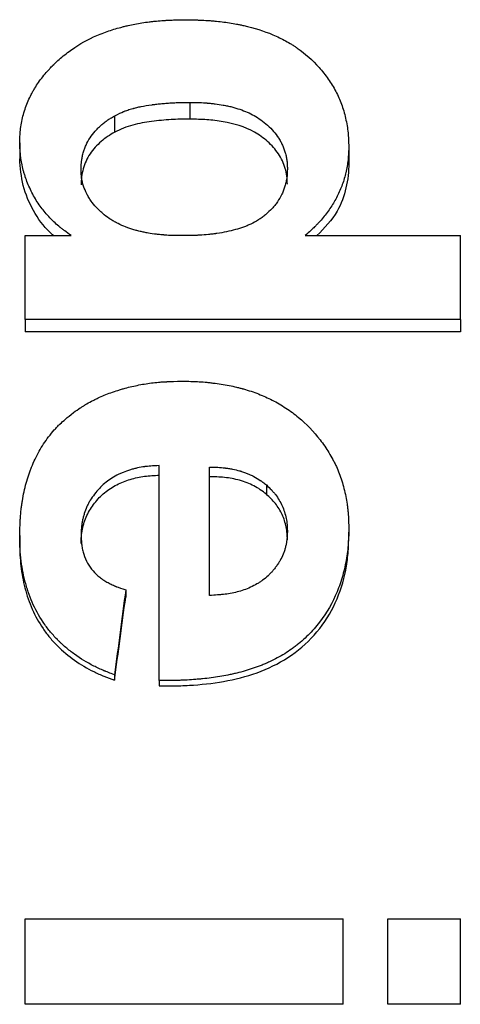
# Model space of a CAD drawing. Units: inches. Extents: x 0 to 16.9, y 0 to 10.9.
# Drawn here: x 6.5 to 6.5, y 4.4 to 4.5 of the extents above; entities that cross this region are included whole.
import ezdxf

# ---------------------------------------------------------------- set-up
doc = ezdxf.new("R2010")
doc.units = ezdxf.units.IN
doc.header["$MEASUREMENT"] = 0

msp = doc.modelspace()

# ---------------------------------------------------------------- linework, layer by layer
at = {"color": 7, "linetype": 'Continuous', "lineweight": 25}
for p, q in [((6.4754, 4.52349), (6.4754, 4.52524)), ((6.46751, 4.52213), (6.46751, 4.52385)), ((6.45756, 4.52101), (6.45756, 4.51934)), ((6.49198, 4.52054), (6.49198, 4.51889)), ((6.45814, 4.5113), (6.46295, 4.5113)), ((6.45814, 4.50253), (6.45814, 4.5113)), ((6.48743, 4.5113), (6.50365, 4.5113)), ((6.50365, 4.50253), (6.50365, 4.5113)), ((6.50365, 4.50253), (6.45814, 4.50253)), ((6.45814, 4.50253), (6.45814, 4.50122)), ((6.50365, 4.50253), (6.50365, 4.50122)), ((6.50365, 4.50122), (6.45814, 4.50122)), ((6.47215, 4.46476), (6.47215, 4.48724)), ((6.4774, 4.47365), (6.4774, 4.48709)), ((6.48337, 4.48521), (6.48337, 4.48424)), ((6.49198, 4.48074), (6.49198, 4.47986)), ((6.45756, 4.47992), (6.45756, 4.47906)), ((6.46865, 4.47424), (6.46865, 4.47349)), ((6.46748, 4.46535), (6.46748, 4.46478)), ((6.47215, 4.46476), (6.47215, 4.4642)), ((6.45814, 4.4398), (6.4914, 4.4398)), ((6.45814, 4.43087), (6.45814, 4.4398)), ((6.4914, 4.43087), (6.4914, 4.4398)), ((6.49606, 4.4398), (6.50365, 4.4398)), ((6.49606, 4.43087), (6.49606, 4.4398)), ((6.50365, 4.43087), (6.50365, 4.4398)), ((6.4914, 4.43087), (6.45814, 4.43087)), ((6.50365, 4.43087), (6.49606, 4.43087))]:
    msp.add_line(p, q, dxfattribs=at)
for points, knots in [([(6.45756, 4.52101), (6.45757, 4.52134), (6.45759, 4.52163), (6.45761, 4.52201), (6.45762, 4.52212), (6.45763, 4.52228), (6.45764, 4.52233), (6.45764, 4.5224), (6.45765, 4.52242), (6.45765, 4.52247), (6.45765, 4.52248), (6.45772, 4.52301), (6.45781, 4.5235), (6.45809, 4.52447), (6.45825, 4.52494), (6.45855, 4.52563), (6.45866, 4.52585), (6.45883, 4.52619), (6.45889, 4.5263), (6.45901, 4.52652), (6.45908, 4.52663), (6.45939, 4.52714), (6.45967, 4.52754), (6.46013, 4.52813), (6.4603, 4.52832), (6.46055, 4.52861), (6.46064, 4.52871), (6.46082, 4.5289), (6.46092, 4.529), (6.46136, 4.52945), (6.46173, 4.52978), (6.46251, 4.53042), (6.46292, 4.53072), (6.46416, 4.53154), (6.46504, 4.53201), (6.46623, 4.53249), (6.46647, 4.53257), (6.46693, 4.53274), (6.46716, 4.53282), (6.46764, 4.53296), (6.46789, 4.53303), (6.46826, 4.53313), (6.46838, 4.53316), (6.46863, 4.53323), (6.46877, 4.53326), (6.46937, 4.53339), (6.46985, 4.53349), (6.4706, 4.53361), (6.47085, 4.53364), (6.47123, 4.53369), (6.47136, 4.5337), (6.47162, 4.53373), (6.47175, 4.53375), (6.47211, 4.53378), (6.47236, 4.5338), (6.47274, 4.53382), (6.47286, 4.53383), (6.47306, 4.53384), (6.47312, 4.53385), (6.47322, 4.53385), (6.47325, 4.53385), (6.4733, 4.53385), (6.47332, 4.53385), (6.47335, 4.53386), (6.47337, 4.53386), (6.47372, 4.53387), (6.47422, 4.53388), (6.4749, 4.5339)], [0, 0, 0, 0, 0.03125, 0.03125, 0.046875, 0.046875, 0.054688, 0.054688, 0.058594, 0.058594, 0.0625, 0.0625, 0.125, 0.125, 0.1875, 0.1875, 0.21875, 0.21875, 0.234375, 0.234375, 0.25, 0.25, 0.3125, 0.3125, 0.34375, 0.34375, 0.359375, 0.359375, 0.375, 0.375, 0.4375, 0.4375, 0.5, 0.5, 0.625, 0.625, 0.65625, 0.65625, 0.6875, 0.6875, 0.71875, 0.71875, 0.734375, 0.734375, 0.75, 0.75, 0.8125, 0.8125, 0.84375, 0.84375, 0.859375, 0.859375, 0.875, 0.875, 0.90625, 0.90625, 0.921875, 0.921875, 0.929688, 0.929688, 0.933594, 0.933594, 0.935547, 0.935547, 0.9375, 0.9375, 1, 1, 1, 1]), ([(6.4749, 4.5339), (6.47524, 4.53389), (6.47554, 4.53388), (6.47592, 4.53387), (6.47604, 4.53387), (6.4762, 4.53387), (6.47625, 4.53386), (6.47632, 4.53386), (6.47634, 4.53386), (6.47638, 4.53386), (6.47639, 4.53386), (6.47641, 4.53386), (6.47641, 4.53386), (6.4767, 4.53385), (6.47696, 4.53383), (6.47734, 4.53381), (6.47747, 4.5338), (6.47772, 4.53378), (6.47783, 4.53377), (6.47848, 4.53371), (6.479, 4.53365), (6.47975, 4.53353), (6.48, 4.53349), (6.48038, 4.53342), (6.4805, 4.53339), (6.48068, 4.53335), (6.48074, 4.53334), (6.48086, 4.53331), (6.48092, 4.5333), (6.48209, 4.53304), (6.4831, 4.53272), (6.4845, 4.53213), (6.48495, 4.53191), (6.48559, 4.53156), (6.4858, 4.53144), (6.4861, 4.53126), (6.4862, 4.53119), (6.4864, 4.53106), (6.48649, 4.531), (6.48743, 4.53034), (6.48819, 4.52967), (6.48921, 4.52853), (6.48954, 4.52811), (6.49013, 4.52727), (6.49039, 4.52684), (6.49074, 4.52618), (6.49084, 4.52596), (6.49104, 4.52551), (6.49113, 4.52529), (6.49138, 4.5246), (6.49153, 4.52411), (6.4917, 4.52333), (6.49176, 4.52306), (6.49185, 4.52255), (6.49188, 4.5223), (6.49191, 4.52199), (6.49192, 4.52193), (6.49193, 4.52182), (6.49193, 4.52178), (6.49194, 4.52164), (6.49195, 4.52153), (6.49196, 4.52117), (6.49197, 4.52088), (6.49198, 4.52054)], [0, 0, 0, 0, 0.03125, 0.03125, 0.046875, 0.046875, 0.054688, 0.054688, 0.058594, 0.058594, 0.060547, 0.060547, 0.0625, 0.0625, 0.09375, 0.09375, 0.109375, 0.109375, 0.125, 0.125, 0.1875, 0.1875, 0.21875, 0.21875, 0.234375, 0.234375, 0.242188, 0.242188, 0.25, 0.25, 0.375, 0.375, 0.4375, 0.4375, 0.46875, 0.46875, 0.484375, 0.484375, 0.5, 0.5, 0.625, 0.625, 0.6875, 0.6875, 0.75, 0.75, 0.78125, 0.78125, 0.8125, 0.8125, 0.875, 0.875, 0.90625, 0.90625, 0.9375, 0.9375, 0.945312, 0.945312, 0.953125, 0.953125, 0.96875, 0.96875, 1, 1, 1, 1]), ([(6.46751, 4.52385), (6.46788, 4.52405), (6.46819, 4.52419), (6.46845, 4.52429), (6.46849, 4.52431), (6.46856, 4.52434), (6.4686, 4.52435), (6.46871, 4.52439), (6.46879, 4.52442), (6.46903, 4.5245), (6.4692, 4.52455), (6.4694, 4.52461), (6.46941, 4.52461), (6.46945, 4.52462), (6.46946, 4.52462), (6.46951, 4.52464), (6.46955, 4.52465), (6.46965, 4.52467), (6.46973, 4.52469), (6.46995, 4.52475), (6.47011, 4.52478), (6.4706, 4.52488), (6.47097, 4.52494), (6.47139, 4.525), (6.4714, 4.525), (6.47143, 4.52501), (6.47145, 4.52501), (6.4715, 4.52502), (6.47154, 4.52502), (6.47165, 4.52503), (6.47172, 4.52504), (6.47196, 4.52507), (6.47212, 4.52509), (6.47247, 4.52512), (6.47265, 4.52514), (6.47303, 4.52517), (6.47322, 4.52518), (6.47358, 4.5252), (6.47375, 4.52521), (6.47399, 4.52522), (6.47407, 4.52523), (6.47422, 4.52523), (6.47428, 4.52523), (6.47461, 4.52524), (6.47496, 4.52524), (6.4754, 4.52524)], [0, 0, 0, 0, 0.125, 0.125, 0.140625, 0.140625, 0.15625, 0.15625, 0.1875, 0.1875, 0.25, 0.25, 0.257812, 0.257812, 0.265625, 0.265625, 0.28125, 0.28125, 0.3125, 0.3125, 0.375, 0.375, 0.5, 0.5, 0.507812, 0.507812, 0.515625, 0.515625, 0.53125, 0.53125, 0.5625, 0.5625, 0.625, 0.625, 0.6875, 0.6875, 0.75, 0.75, 0.8125, 0.8125, 0.84375, 0.84375, 0.875, 0.875, 1, 1, 1, 1]), ([(6.4754, 4.52524), (6.47613, 4.52524), (6.47671, 4.52522), (6.47714, 4.52518), (6.47717, 4.52518), (6.4772, 4.52518), (6.47722, 4.52517), (6.47728, 4.52517), (6.47732, 4.52517), (6.47743, 4.52516), (6.47751, 4.52515), (6.47773, 4.52512), (6.47787, 4.52511), (6.4783, 4.52505), (6.47858, 4.52501), (6.47891, 4.52495), (6.479, 4.52494), (6.47915, 4.52491), (6.47922, 4.52489), (6.47945, 4.52484), (6.4796, 4.52481), (6.48003, 4.5247), (6.48031, 4.52461), (6.48113, 4.52434), (6.48163, 4.52412), (6.48257, 4.5236), (6.48303, 4.52327), (6.48372, 4.52264), (6.48393, 4.52243), (6.4843, 4.522), (6.48447, 4.52177), (6.48465, 4.52149), (6.48469, 4.52142), (6.48477, 4.52129), (6.48481, 4.52123), (6.48491, 4.52104), (6.48498, 4.52091), (6.48516, 4.52052), (6.48526, 4.52025), (6.48537, 4.51985), (6.48541, 4.5197), (6.48547, 4.51942), (6.48549, 4.51928), (6.48552, 4.51911), (6.48552, 4.51909), (6.48552, 4.51904), (6.48553, 4.51901), (6.48553, 4.51892), (6.48554, 4.51886), (6.48555, 4.51864), (6.48556, 4.51847), (6.48556, 4.51829)], [0, 0, 0, 0, 0.125, 0.125, 0.128906, 0.128906, 0.132812, 0.132812, 0.140625, 0.140625, 0.15625, 0.15625, 0.1875, 0.1875, 0.25, 0.25, 0.265625, 0.265625, 0.28125, 0.28125, 0.3125, 0.3125, 0.375, 0.375, 0.5, 0.5, 0.625, 0.625, 0.6875, 0.6875, 0.75, 0.75, 0.765625, 0.765625, 0.78125, 0.78125, 0.8125, 0.8125, 0.875, 0.875, 0.90625, 0.90625, 0.9375, 0.9375, 0.945312, 0.945312, 0.953125, 0.953125, 0.96875, 0.96875, 1, 1, 1, 1]), ([(6.46398, 4.51822), (6.46399, 4.51861), (6.46401, 4.5189), (6.46403, 4.51912), (6.46404, 4.51916), (6.46405, 4.51923), (6.46406, 4.51927), (6.46407, 4.51937), (6.46409, 4.51945), (6.46413, 4.51966), (6.46416, 4.5198), (6.46424, 4.5201), (6.46429, 4.52023), (6.46438, 4.5205), (6.46444, 4.52063), (6.46462, 4.52103), (6.46476, 4.52129), (6.46509, 4.52179), (6.46526, 4.52202), (6.46554, 4.52234), (6.46563, 4.52243), (6.46584, 4.52263), (6.46595, 4.52274), (6.4662, 4.52295), (6.46631, 4.52304), (6.46654, 4.52323), (6.46665, 4.52331), (6.46679, 4.52341), (6.4668, 4.52341), (6.46685, 4.52344), (6.46687, 4.52346), (6.46695, 4.52351), (6.46701, 4.52355), (6.46719, 4.52366), (6.46734, 4.52375), (6.46751, 4.52385)], [0, 0, 0, 0, 0.125, 0.125, 0.140625, 0.140625, 0.15625, 0.15625, 0.1875, 0.1875, 0.25, 0.25, 0.3125, 0.3125, 0.375, 0.375, 0.5, 0.5, 0.625, 0.625, 0.6875, 0.6875, 0.75, 0.75, 0.8125, 0.8125, 0.875, 0.875, 0.890625, 0.890625, 0.90625, 0.90625, 0.9375, 0.9375, 1, 1, 1, 1]), ([(6.4754, 4.52349), (6.47505, 4.52349), (6.47438, 4.52349), (6.47303, 4.52343), (6.47137, 4.52328), (6.4697, 4.52298), (6.46841, 4.52258), (6.46781, 4.52228), (6.46751, 4.52213)], [0, 0, 0, 0, 0.129832, 0.246773, 0.500117, 0.750022, 0.87503, 1, 1, 1, 1]), ([(6.48556, 4.51667), (6.48555, 4.51695), (6.48554, 4.51752), (6.4853, 4.51862), (6.48468, 4.51991), (6.48354, 4.52119), (6.48167, 4.52253), (6.47941, 4.52318), (6.47713, 4.52346), (6.47598, 4.52348), (6.4754, 4.52349)], [0, 0, 0, 0, 0.062619, 0.125206, 0.250076, 0.375004, 0.50002, 0.749486, 0.874741, 1, 1, 1, 1]), ([(6.46751, 4.52213), (6.46725, 4.52198), (6.46675, 4.52169), (6.46607, 4.52115), (6.46543, 4.52056), (6.46473, 4.51964), (6.46424, 4.51859), (6.46401, 4.51747), (6.46399, 4.5169), (6.46398, 4.51661)], [0, 0, 0, 0, 0.125163, 0.250269, 0.375385, 0.500446, 0.749787, 0.874854, 1, 1, 1, 1]), ([(6.46295, 4.5113), (6.46269, 4.51149), (6.46246, 4.51165), (6.46217, 4.51187), (6.46208, 4.51194), (6.46196, 4.51203), (6.46192, 4.51206), (6.46187, 4.5121), (6.46185, 4.51211), (6.46182, 4.51214), (6.46181, 4.51215), (6.46161, 4.51231), (6.46143, 4.51246), (6.46108, 4.51279), (6.46091, 4.51297), (6.46055, 4.51334), (6.46038, 4.51353), (6.46007, 4.5139), (6.45993, 4.51407), (6.45965, 4.51444), (6.45952, 4.51464), (6.45926, 4.51504), (6.45913, 4.51526), (6.45878, 4.51591), (6.45857, 4.51635), (6.4583, 4.51702), (6.45822, 4.51724), (6.45811, 4.51758), (6.45807, 4.5177), (6.458, 4.51792), (6.45797, 4.51803), (6.45787, 4.5184), (6.45782, 4.51864), (6.45775, 4.51899), (6.45773, 4.51911), (6.4577, 4.51928), (6.45769, 4.51934), (6.45768, 4.51943), (6.45767, 4.51945), (6.45767, 4.51951), (6.45766, 4.51955), (6.45762, 4.51989), (6.45759, 4.52037), (6.45756, 4.52101)], [0, 0, 0, 0, 0.0625, 0.0625, 0.09375, 0.09375, 0.109375, 0.109375, 0.117188, 0.117188, 0.125, 0.125, 0.1875, 0.1875, 0.25, 0.25, 0.3125, 0.3125, 0.375, 0.375, 0.4375, 0.4375, 0.5, 0.5, 0.625, 0.625, 0.6875, 0.6875, 0.71875, 0.71875, 0.75, 0.75, 0.8125, 0.8125, 0.84375, 0.84375, 0.859375, 0.859375, 0.867188, 0.867188, 0.875, 0.875, 1, 1, 1, 1]), ([(6.49198, 4.52054), (6.49197, 4.52025), (6.49196, 4.51999), (6.49194, 4.51966), (6.49193, 4.51956), (6.49192, 4.51942), (6.49192, 4.51938), (6.49191, 4.51932), (6.49191, 4.5193), (6.49191, 4.51926), (6.49191, 4.51925), (6.49188, 4.51901), (6.49185, 4.51879), (6.4918, 4.51846), (6.49178, 4.51835), (6.49173, 4.51813), (6.49171, 4.51802), (6.49158, 4.51749), (6.49146, 4.51707), (6.49123, 4.51644), (6.49115, 4.51624), (6.49097, 4.51583), (6.49086, 4.51561), (6.49057, 4.51503), (6.49035, 4.51465), (6.48986, 4.51391), (6.48959, 4.51354), (6.48916, 4.51302), (6.48901, 4.51285), (6.48879, 4.51261), (6.48871, 4.51253), (6.4886, 4.51241), (6.48856, 4.51237), (6.4885, 4.51231), (6.48848, 4.51229), (6.48844, 4.51225), (6.48842, 4.51222), (6.4882, 4.512), (6.48787, 4.5117), (6.48743, 4.5113)], [0, 0, 0, 0, 0.0625, 0.0625, 0.09375, 0.09375, 0.109375, 0.109375, 0.117188, 0.117188, 0.125, 0.125, 0.1875, 0.1875, 0.21875, 0.21875, 0.25, 0.25, 0.375, 0.375, 0.4375, 0.4375, 0.5, 0.5, 0.625, 0.625, 0.75, 0.75, 0.8125, 0.8125, 0.84375, 0.84375, 0.859375, 0.859375, 0.867188, 0.867188, 0.875, 0.875, 1, 1, 1, 1]), ([(6.4611, 4.5113), (6.46098, 4.51141), (6.46014, 4.51216), (6.45892, 4.51387), (6.45779, 4.51651), (6.45764, 4.5184), (6.45756, 4.51934)], [0, 0, 0, 0, 0.055751, 0.37035, 0.685236, 1, 1, 1, 1]), ([(6.49198, 4.51889), (6.49197, 4.51845), (6.49194, 4.51758), (6.49163, 4.51587), (6.49084, 4.51355), (6.48943, 4.5121), (6.48865, 4.5113)], [0, 0, 0, 0, 0.153455, 0.306842, 0.61302, 1, 1, 1, 1]), ([(6.47453, 4.5113), (6.47378, 4.5113), (6.4732, 4.51132), (6.47276, 4.51136), (6.47273, 4.51136), (6.47269, 4.51136), (6.47267, 4.51137), (6.47262, 4.51137), (6.47258, 4.51137), (6.47246, 4.51138), (6.47239, 4.51139), (6.47216, 4.51141), (6.47201, 4.51143), (6.47157, 4.51148), (6.47129, 4.51152), (6.47095, 4.51158), (6.47087, 4.51159), (6.47072, 4.51162), (6.47065, 4.51164), (6.47043, 4.51168), (6.47029, 4.51171), (6.47, 4.51178), (6.46986, 4.51182), (6.46966, 4.51187), (6.46959, 4.51189), (6.46944, 4.51194), (6.46937, 4.51196), (6.46869, 4.51217), (6.46816, 4.5124), (6.46756, 4.51271), (6.46742, 4.51279), (6.46717, 4.51294), (6.46705, 4.51302), (6.46669, 4.51326), (6.46645, 4.51344), (6.46611, 4.51374), (6.46599, 4.51385), (6.46577, 4.51406), (6.46566, 4.51417), (6.46537, 4.51449), (6.46519, 4.5147), (6.46499, 4.51498), (6.46495, 4.51505), (6.46487, 4.51517), (6.46483, 4.51523), (6.46471, 4.51542), (6.46464, 4.51555), (6.46445, 4.51594), (6.46433, 4.51621), (6.46415, 4.51677), (6.46408, 4.51705), (6.46404, 4.51736), (6.46404, 4.51737), (6.46404, 4.5174), (6.46404, 4.51741), (6.46403, 4.51745), (6.46403, 4.51748), (6.46402, 4.51757), (6.46401, 4.51764), (6.464, 4.51786), (6.46399, 4.51803), (6.46398, 4.51822)], [0, 0, 0, 0, 0.125, 0.125, 0.128906, 0.128906, 0.132812, 0.132812, 0.140625, 0.140625, 0.15625, 0.15625, 0.1875, 0.1875, 0.25, 0.25, 0.265625, 0.265625, 0.28125, 0.28125, 0.3125, 0.3125, 0.34375, 0.34375, 0.359375, 0.359375, 0.375, 0.375, 0.5, 0.5, 0.53125, 0.53125, 0.5625, 0.5625, 0.625, 0.625, 0.65625, 0.65625, 0.6875, 0.6875, 0.75, 0.75, 0.765625, 0.765625, 0.78125, 0.78125, 0.8125, 0.8125, 0.875, 0.875, 0.9375, 0.9375, 0.941406, 0.941406, 0.945312, 0.945312, 0.953125, 0.953125, 0.96875, 0.96875, 1, 1, 1, 1]), ([(6.48556, 4.51829), (6.48555, 4.51789), (6.48553, 4.51758), (6.4855, 4.51735), (6.48549, 4.5173), (6.48548, 4.51723), (6.48548, 4.51719), (6.48546, 4.51708), (6.48544, 4.51701), (6.48539, 4.51679), (6.48535, 4.51663), (6.48528, 4.5164), (6.48526, 4.51634), (6.48522, 4.51619), (6.48519, 4.51612), (6.48511, 4.51591), (6.48505, 4.51578), (6.48485, 4.51536), (6.4847, 4.5151), (6.48442, 4.5147), (6.48433, 4.51458), (6.48414, 4.51435), (6.48406, 4.51425), (6.48376, 4.51393), (6.48353, 4.51372), (6.4832, 4.51344), (6.48315, 4.5134), (6.48303, 4.5133), (6.48297, 4.51326), (6.48278, 4.51312), (6.48266, 4.51303), (6.48227, 4.51279), (6.482, 4.51264), (6.48166, 4.51248), (6.4816, 4.51245), (6.48148, 4.5124), (6.48142, 4.51237), (6.48123, 4.51229), (6.4811, 4.51224), (6.4807, 4.5121), (6.48042, 4.51201), (6.47953, 4.51176), (6.47889, 4.51163), (6.47815, 4.51152), (6.47812, 4.51152), (6.47805, 4.51151), (6.47801, 4.5115), (6.4779, 4.51149), (6.47783, 4.51148), (6.47761, 4.51145), (6.47746, 4.51144), (6.477, 4.51139), (6.47669, 4.51137), (6.47635, 4.51135), (6.47634, 4.51135), (6.47632, 4.51134), (6.4763, 4.51134), (6.47626, 4.51134), (6.47623, 4.51134), (6.47614, 4.51133), (6.47608, 4.51133), (6.47588, 4.51132), (6.47574, 4.51132), (6.47528, 4.51131), (6.47493, 4.5113), (6.47453, 4.5113)], [0, 0, 0, 0, 0.0625, 0.0625, 0.070312, 0.070312, 0.078125, 0.078125, 0.09375, 0.09375, 0.125, 0.125, 0.140625, 0.140625, 0.15625, 0.15625, 0.1875, 0.1875, 0.25, 0.25, 0.28125, 0.28125, 0.3125, 0.3125, 0.375, 0.375, 0.390625, 0.390625, 0.40625, 0.40625, 0.4375, 0.4375, 0.5, 0.5, 0.515625, 0.515625, 0.53125, 0.53125, 0.5625, 0.5625, 0.625, 0.625, 0.75, 0.75, 0.757812, 0.757812, 0.765625, 0.765625, 0.78125, 0.78125, 0.8125, 0.8125, 0.875, 0.875, 0.878906, 0.878906, 0.882812, 0.882812, 0.890625, 0.890625, 0.90625, 0.90625, 0.9375, 0.9375, 1, 1, 1, 1]), ([(6.46318, 4.49278), (6.46345, 4.49297), (6.46369, 4.49314), (6.464, 4.49335), (6.4641, 4.49341), (6.46423, 4.49349), (6.46428, 4.49352), (6.46434, 4.49356), (6.46436, 4.49357), (6.46439, 4.49359), (6.46441, 4.4936), (6.46463, 4.49374), (6.46484, 4.49385), (6.46518, 4.49403), (6.46529, 4.49409), (6.46546, 4.49417), (6.46552, 4.4942), (6.46564, 4.49426), (6.46571, 4.49429), (6.46618, 4.49451), (6.46663, 4.4947), (6.46734, 4.49495), (6.46758, 4.49504), (6.46795, 4.49515), (6.46807, 4.49519), (6.46833, 4.49527), (6.46846, 4.4953), (6.46906, 4.49547), (6.46954, 4.49558), (6.47028, 4.49572), (6.47053, 4.49577), (6.47102, 4.49584), (6.47128, 4.49588), (6.47177, 4.49593), (6.47202, 4.49596), (6.47239, 4.49599), (6.47252, 4.496), (6.47271, 4.49601), (6.47277, 4.49601), (6.47286, 4.49602), (6.4729, 4.49602), (6.47294, 4.49602), (6.47296, 4.49602), (6.47299, 4.49603), (6.47301, 4.49603), (6.47336, 4.49604), (6.47386, 4.49606), (6.47452, 4.49607)], [0, 0, 0, 0, 0.0625, 0.0625, 0.09375, 0.09375, 0.109375, 0.109375, 0.117188, 0.117188, 0.125, 0.125, 0.1875, 0.1875, 0.21875, 0.21875, 0.234375, 0.234375, 0.25, 0.25, 0.375, 0.375, 0.4375, 0.4375, 0.46875, 0.46875, 0.5, 0.5, 0.625, 0.625, 0.6875, 0.6875, 0.75, 0.75, 0.8125, 0.8125, 0.84375, 0.84375, 0.859375, 0.859375, 0.867188, 0.867188, 0.871094, 0.871094, 0.875, 0.875, 1, 1, 1, 1]), ([(6.47452, 4.49607), (6.47489, 4.49607), (6.4752, 4.49606), (6.47561, 4.49605), (6.47573, 4.49605), (6.4759, 4.49604), (6.47596, 4.49604), (6.47603, 4.49604), (6.47606, 4.49603), (6.4761, 4.49603), (6.47612, 4.49603), (6.47641, 4.49602), (6.47667, 4.496), (6.47708, 4.49596), (6.47722, 4.49595), (6.47749, 4.49592), (6.47762, 4.4959), (6.47837, 4.49581), (6.47894, 4.49572), (6.47974, 4.49556), (6.48, 4.49551), (6.48037, 4.49542), (6.48049, 4.49539), (6.48067, 4.49534), (6.48073, 4.49532), (6.48082, 4.4953), (6.48085, 4.49529), (6.48091, 4.49528), (6.48093, 4.49527), (6.48151, 4.4951), (6.48204, 4.49493), (6.48304, 4.49454), (6.4835, 4.49433), (6.48446, 4.49384), (6.48495, 4.49356), (6.48564, 4.4931), (6.48587, 4.49295), (6.4863, 4.49263), (6.48651, 4.49246), (6.48755, 4.49159), (6.48831, 4.4908), (6.48932, 4.48951), (6.48963, 4.48906), (6.49005, 4.48836), (6.49019, 4.48812), (6.49038, 4.48776), (6.49044, 4.48764), (6.49056, 4.48739), (6.49063, 4.48726), (6.4909, 4.48667), (6.49109, 4.48617), (6.49133, 4.48539), (6.49141, 4.48512), (6.49155, 4.48458), (6.49161, 4.48429), (6.49172, 4.48374), (6.49177, 4.48347), (6.49183, 4.48306), (6.49185, 4.48292), (6.49187, 4.48272), (6.49188, 4.48265), (6.49189, 4.48255), (6.49189, 4.48252), (6.4919, 4.48245), (6.4919, 4.48241), (6.49194, 4.48202), (6.49196, 4.48147), (6.49198, 4.48074)], [0, 0, 0, 0, 0.03125, 0.03125, 0.046875, 0.046875, 0.054688, 0.054688, 0.058594, 0.058594, 0.0625, 0.0625, 0.09375, 0.09375, 0.109375, 0.109375, 0.125, 0.125, 0.1875, 0.1875, 0.21875, 0.21875, 0.234375, 0.234375, 0.242188, 0.242188, 0.246094, 0.246094, 0.25, 0.25, 0.3125, 0.3125, 0.375, 0.375, 0.4375, 0.4375, 0.46875, 0.46875, 0.5, 0.5, 0.625, 0.625, 0.6875, 0.6875, 0.71875, 0.71875, 0.734375, 0.734375, 0.75, 0.75, 0.8125, 0.8125, 0.84375, 0.84375, 0.875, 0.875, 0.90625, 0.90625, 0.921875, 0.921875, 0.929688, 0.929688, 0.933594, 0.933594, 0.9375, 0.9375, 1, 1, 1, 1]), ([(6.45756, 4.47992), (6.45757, 4.48033), (6.45758, 4.48068), (6.4576, 4.48114), (6.45761, 4.48128), (6.45762, 4.48147), (6.45762, 4.48153), (6.45762, 4.48162), (6.45763, 4.48164), (6.45763, 4.48168), (6.45763, 4.4817), (6.45763, 4.48172), (6.45763, 4.48173), (6.45765, 4.48205), (6.45768, 4.48236), (6.45773, 4.48281), (6.45775, 4.48296), (6.45779, 4.48327), (6.45782, 4.48341), (6.45795, 4.48421), (6.45808, 4.48482), (6.45832, 4.4857), (6.45841, 4.48598), (6.45855, 4.48641), (6.45859, 4.48654), (6.45869, 4.48682), (6.45874, 4.48694), (6.45903, 4.48766), (6.45929, 4.48821), (6.45974, 4.489), (6.4599, 4.48925), (6.46023, 4.48976), (6.4604, 4.49), (6.46078, 4.4905), (6.46098, 4.49074), (6.46128, 4.49108), (6.46138, 4.49119), (6.46153, 4.49135), (6.46159, 4.4914), (6.46166, 4.49148), (6.46169, 4.4915), (6.46173, 4.49154), (6.46174, 4.49156), (6.46177, 4.49158), (6.46179, 4.4916), (6.46209, 4.49189), (6.46255, 4.49228), (6.46318, 4.49278)], [0, 0, 0, 0, 0.0625, 0.0625, 0.09375, 0.09375, 0.109375, 0.109375, 0.117188, 0.117188, 0.121094, 0.121094, 0.125, 0.125, 0.1875, 0.1875, 0.21875, 0.21875, 0.25, 0.25, 0.375, 0.375, 0.4375, 0.4375, 0.46875, 0.46875, 0.5, 0.5, 0.625, 0.625, 0.6875, 0.6875, 0.75, 0.75, 0.8125, 0.8125, 0.84375, 0.84375, 0.859375, 0.859375, 0.867188, 0.867188, 0.871094, 0.871094, 0.875, 0.875, 1, 1, 1, 1]), ([(6.47215, 4.48724), (6.47182, 4.48723), (6.47152, 4.48721), (6.47114, 4.48718), (6.47103, 4.48717), (6.47086, 4.48715), (6.47081, 4.48715), (6.47074, 4.48714), (6.47071, 4.48714), (6.47067, 4.48713), (6.47065, 4.48713), (6.47038, 4.48709), (6.47013, 4.48705), (6.46976, 4.48696), (6.46963, 4.48693), (6.46938, 4.48687), (6.46927, 4.48683), (6.46886, 4.48671), (6.46861, 4.48662), (6.46825, 4.48648), (6.46814, 4.48643), (6.46797, 4.48636), (6.46792, 4.48633), (6.46782, 4.48628), (6.46777, 4.48626), (6.46725, 4.48598), (6.46682, 4.48569), (6.46626, 4.48521), (6.46607, 4.48504), (6.46572, 4.48467), (6.46556, 4.48447), (6.46522, 4.48404), (6.46507, 4.48382), (6.46487, 4.4835), (6.46481, 4.48339), (6.46472, 4.48322), (6.4647, 4.48317), (6.46464, 4.48305), (6.46462, 4.48301), (6.46449, 4.4827), (6.46439, 4.48245), (6.46428, 4.48209), (6.46424, 4.48196), (6.46419, 4.48178), (6.46418, 4.48172), (6.46415, 4.4816), (6.46414, 4.48154), (6.4641, 4.48134), (6.46408, 4.48121), (6.46405, 4.48102), (6.46404, 4.48096), (6.46403, 4.48086), (6.46403, 4.48083), (6.46402, 4.48077), (6.46402, 4.48073), (6.464, 4.48054), (6.46399, 4.48028), (6.46398, 4.47994)], [0, 0, 0, 0, 0.0625, 0.0625, 0.09375, 0.09375, 0.109375, 0.109375, 0.117188, 0.117188, 0.125, 0.125, 0.1875, 0.1875, 0.21875, 0.21875, 0.25, 0.25, 0.3125, 0.3125, 0.34375, 0.34375, 0.359375, 0.359375, 0.375, 0.375, 0.5, 0.5, 0.5625, 0.5625, 0.625, 0.625, 0.6875, 0.6875, 0.71875, 0.71875, 0.734375, 0.734375, 0.75, 0.75, 0.8125, 0.8125, 0.84375, 0.84375, 0.859375, 0.859375, 0.875, 0.875, 0.90625, 0.90625, 0.921875, 0.921875, 0.929688, 0.929688, 0.9375, 0.9375, 1, 1, 1, 1]), ([(6.4774, 4.48709), (6.47804, 4.48708), (6.47857, 4.48705), (6.47902, 4.487), (6.47906, 4.48699), (6.47913, 4.48698), (6.47917, 4.48698), (6.47927, 4.48696), (6.47934, 4.48695), (6.47955, 4.48692), (6.47969, 4.4869), (6.48008, 4.48682), (6.48032, 4.48676), (6.48059, 4.48668), (6.48063, 4.48667), (6.4807, 4.48665), (6.48074, 4.48664), (6.48085, 4.4866), (6.48091, 4.48658), (6.48111, 4.48652), (6.48124, 4.48647), (6.48146, 4.48638), (6.48156, 4.48634), (6.4818, 4.48623), (6.48192, 4.48617), (6.48229, 4.48597), (6.48252, 4.48583), (6.48275, 4.48568), (6.48277, 4.48567), (6.48281, 4.48564), (6.48283, 4.48562), (6.4829, 4.48557), (6.48295, 4.48554), (6.48311, 4.48541), (6.48323, 4.48532), (6.48337, 4.48521)], [0, 0, 0, 0, 0.25, 0.25, 0.265625, 0.265625, 0.28125, 0.28125, 0.3125, 0.3125, 0.375, 0.375, 0.5, 0.5, 0.515625, 0.515625, 0.53125, 0.53125, 0.5625, 0.5625, 0.625, 0.625, 0.6875, 0.6875, 0.75, 0.75, 0.875, 0.875, 0.890625, 0.890625, 0.90625, 0.90625, 0.9375, 0.9375, 1, 1, 1, 1]), ([(6.46398, 4.47908), (6.46399, 4.47933), (6.464, 4.47983), (6.46415, 4.48083), (6.46453, 4.48205), (6.46535, 4.48334), (6.46641, 4.48445), (6.46769, 4.48529), (6.46912, 4.48583), (6.47062, 4.48616), (6.47164, 4.48621), (6.47215, 4.48624)], [0, 0, 0, 0, 0.0625836, 0.1251507, 0.2500371, 0.3748865, 0.499854, 0.6247948, 0.7498015, 0.874859, 1, 1, 1, 1]), ([(6.48337, 4.48424), (6.48316, 4.48441), (6.48274, 4.48473), (6.48206, 4.48513), (6.48133, 4.48546), (6.48032, 4.48579), (6.47899, 4.48604), (6.47793, 4.48607), (6.4774, 4.48608)], [0, 0, 0, 0, 0.125053, 0.250076, 0.369553, 0.500136, 0.749956, 1, 1, 1, 1]), ([(6.48337, 4.48521), (6.48359, 4.485), (6.48375, 4.48484), (6.48387, 4.48471), (6.4839, 4.48469), (6.48394, 4.48465), (6.48395, 4.48462), (6.48401, 4.48456), (6.48405, 4.48452), (6.48416, 4.48439), (6.48423, 4.4843), (6.48445, 4.48402), (6.48458, 4.48383), (6.48482, 4.48343), (6.48492, 4.48323), (6.48511, 4.48283), (6.48519, 4.48261), (6.48533, 4.48217), (6.48539, 4.48195), (6.48548, 4.48149), (6.48551, 4.48127), (6.48553, 4.481), (6.48553, 4.48099), (6.48553, 4.48095), (6.48554, 4.48093), (6.48554, 4.48086), (6.48554, 4.4808), (6.48555, 4.48063), (6.48556, 4.4805), (6.48556, 4.48034)], [0, 0, 0, 0, 0.125, 0.125, 0.140625, 0.140625, 0.15625, 0.15625, 0.1875, 0.1875, 0.25, 0.25, 0.375, 0.375, 0.5, 0.5, 0.625, 0.625, 0.75, 0.75, 0.875, 0.875, 0.890625, 0.890625, 0.90625, 0.90625, 0.9375, 0.9375, 1, 1, 1, 1]), ([(6.48556, 4.47947), (6.48556, 4.4797), (6.48554, 4.48015), (6.48541, 4.48105), (6.48507, 4.48213), (6.48446, 4.4831), (6.48387, 4.48378), (6.48353, 4.48409), (6.48337, 4.48424)], [0, 0, 0, 0, 0.125142, 0.250232, 0.500016, 0.749763, 0.874859, 1, 1, 1, 1]), ([(6.49198, 4.48074), (6.49197, 4.48033), (6.49196, 4.47998), (6.49194, 4.47952), (6.49194, 4.47938), (6.49192, 4.47919), (6.49192, 4.47913), (6.49192, 4.47904), (6.49191, 4.47902), (6.49191, 4.47898), (6.49191, 4.47896), (6.49191, 4.47894), (6.49191, 4.47893), (6.49186, 4.47832), (6.49178, 4.47771), (6.49155, 4.47649), (6.4914, 4.47589), (6.49112, 4.47502), (6.49103, 4.47473), (6.49081, 4.47416), (6.4907, 4.47389), (6.49007, 4.47248), (6.48943, 4.47146), (6.48826, 4.47004), (6.48785, 4.4696), (6.48718, 4.46898), (6.48696, 4.46878), (6.4866, 4.4685), (6.48648, 4.4684), (6.48624, 4.46822), (6.48611, 4.46812), (6.48553, 4.46771), (6.48504, 4.4674), (6.48424, 4.46697), (6.48396, 4.46683), (6.48354, 4.46664), (6.4834, 4.46657), (6.48318, 4.46648), (6.48311, 4.46645), (6.48296, 4.46639), (6.48288, 4.46635), (6.48227, 4.46612), (6.48172, 4.46593), (6.48085, 4.46567), (6.48056, 4.4656), (6.48011, 4.46549), (6.47995, 4.46545), (6.47972, 4.4654), (6.47965, 4.46538), (6.47949, 4.46535), (6.47941, 4.46534), (6.47878, 4.46521), (6.4782, 4.46511), (6.4773, 4.46499), (6.477, 4.46496), (6.47654, 4.46491), (6.47638, 4.4649), (6.47615, 4.46488), (6.47607, 4.46487), (6.47591, 4.46486), (6.47583, 4.46485), (6.47546, 4.46482), (6.47517, 4.4648), (6.47472, 4.46478), (6.47457, 4.46478), (6.47434, 4.46477), (6.47426, 4.46477), (6.47414, 4.46477), (6.47411, 4.46477), (6.47405, 4.46476), (6.47403, 4.46476), (6.47399, 4.46476), (6.47396, 4.46476), (6.47355, 4.46476), (6.47295, 4.46475), (6.47215, 4.46476)], [0, 0, 0, 0, 0.03125, 0.03125, 0.046875, 0.046875, 0.054688, 0.054688, 0.058594, 0.058594, 0.060547, 0.060547, 0.0625, 0.0625, 0.125, 0.125, 0.1875, 0.1875, 0.21875, 0.21875, 0.25, 0.25, 0.375, 0.375, 0.4375, 0.4375, 0.46875, 0.46875, 0.484375, 0.484375, 0.5, 0.5, 0.5625, 0.5625, 0.59375, 0.59375, 0.609375, 0.609375, 0.617188, 0.617188, 0.625, 0.625, 0.6875, 0.6875, 0.71875, 0.71875, 0.734375, 0.734375, 0.742188, 0.742188, 0.75, 0.75, 0.8125, 0.8125, 0.84375, 0.84375, 0.859375, 0.859375, 0.867188, 0.867188, 0.875, 0.875, 0.90625, 0.90625, 0.921875, 0.921875, 0.929688, 0.929688, 0.933594, 0.933594, 0.935547, 0.935547, 0.9375, 0.9375, 1, 1, 1, 1]), ([(6.46748, 4.46535), (6.46723, 4.46544), (6.46702, 4.46552), (6.46674, 4.46563), (6.46666, 4.46566), (6.46655, 4.46571), (6.46651, 4.46572), (6.46646, 4.46574), (6.46644, 4.46575), (6.46641, 4.46576), (6.4664, 4.46577), (6.46602, 4.46592), (6.46566, 4.46609), (6.4646, 4.46663), (6.46393, 4.46704), (6.46298, 4.46772), (6.46267, 4.46796), (6.46222, 4.46834), (6.46207, 4.46847), (6.46186, 4.46868), (6.46179, 4.46875), (6.46164, 4.46889), (6.46158, 4.46895), (6.46135, 4.46918), (6.46121, 4.46933), (6.46095, 4.46963), (6.46083, 4.46976), (6.46047, 4.4702), (6.46024, 4.47052), (6.45955, 4.47155), (6.45917, 4.47225), (6.45872, 4.47329), (6.45858, 4.47366), (6.45839, 4.47422), (6.45833, 4.47441), (6.45825, 4.4747), (6.45822, 4.4748), (6.45816, 4.475), (6.45813, 4.47511), (6.45801, 4.47557), (6.45793, 4.47596), (6.45779, 4.47674), (6.45773, 4.47714), (6.45766, 4.47774), (6.45764, 4.47794), (6.45762, 4.47824), (6.45761, 4.47834), (6.4576, 4.47848), (6.4576, 4.47853), (6.4576, 4.47861), (6.45759, 4.47863), (6.45759, 4.47868), (6.45759, 4.47871), (6.45758, 4.47899), (6.45757, 4.47939), (6.45756, 4.47992)], [0, 0, 0, 0, 0.03125, 0.03125, 0.046875, 0.046875, 0.054688, 0.054688, 0.058594, 0.058594, 0.0625, 0.0625, 0.125, 0.125, 0.25, 0.25, 0.3125, 0.3125, 0.34375, 0.34375, 0.359375, 0.359375, 0.375, 0.375, 0.40625, 0.40625, 0.4375, 0.4375, 0.5, 0.5, 0.625, 0.625, 0.6875, 0.6875, 0.71875, 0.71875, 0.734375, 0.734375, 0.75, 0.75, 0.8125, 0.8125, 0.875, 0.875, 0.90625, 0.90625, 0.921875, 0.921875, 0.929688, 0.929688, 0.933594, 0.933594, 0.9375, 0.9375, 1, 1, 1, 1]), ([(6.46398, 4.47994), (6.46399, 4.47971), (6.464, 4.47952), (6.46402, 4.47927), (6.46402, 4.47919), (6.46403, 4.47909), (6.46404, 4.47905), (6.46404, 4.47901), (6.46404, 4.47899), (6.46405, 4.47896), (6.46405, 4.47896), (6.46407, 4.47876), (6.4641, 4.4786), (6.46417, 4.47827), (6.46422, 4.47812), (6.46437, 4.47763), (6.46451, 4.47732), (6.46475, 4.47688), (6.46484, 4.47674), (6.46498, 4.47654), (6.46503, 4.47647), (6.46513, 4.47634), (6.46519, 4.47627), (6.46544, 4.47598), (6.46567, 4.47577), (6.46606, 4.47546), (6.4662, 4.47536), (6.46642, 4.47522), (6.46649, 4.47517), (6.46664, 4.47508), (6.46673, 4.47503), (6.46695, 4.47491), (6.4671, 4.47484), (6.46732, 4.47473), (6.4674, 4.4747), (6.46751, 4.47465), (6.46755, 4.47463), (6.46761, 4.47461), (6.46763, 4.4746), (6.46767, 4.47458), (6.46769, 4.47457), (6.46791, 4.47449), (6.46822, 4.47438), (6.46865, 4.47424)], [0, 0, 0, 0, 0.0625, 0.0625, 0.09375, 0.09375, 0.109375, 0.109375, 0.117188, 0.117188, 0.125, 0.125, 0.1875, 0.1875, 0.25, 0.25, 0.375, 0.375, 0.4375, 0.4375, 0.46875, 0.46875, 0.5, 0.5, 0.625, 0.625, 0.6875, 0.6875, 0.71875, 0.71875, 0.75, 0.75, 0.8125, 0.8125, 0.84375, 0.84375, 0.859375, 0.859375, 0.867188, 0.867188, 0.875, 0.875, 1, 1, 1, 1]), ([(6.47215, 4.4642), (6.47275, 4.46419), (6.47395, 4.46418), (6.47636, 4.46429), (6.47935, 4.46466), (6.48285, 4.46561), (6.48609, 4.46728), (6.48878, 4.46974), (6.49072, 4.47281), (6.49161, 4.47569), (6.49194, 4.47807), (6.49197, 4.47926), (6.49198, 4.47986)], [0, 0, 0, 0, 0.062601, 0.125194, 0.250325, 0.37536, 0.50026, 0.625127, 0.749938, 0.874837, 0.937408, 1, 1, 1, 1]), ([(6.48556, 4.48034), (6.48555, 4.48001), (6.48554, 4.47977), (6.48552, 4.47959), (6.48552, 4.47957), (6.48551, 4.47954), (6.48551, 4.47952), (6.48551, 4.47947), (6.4855, 4.47944), (6.48549, 4.47935), (6.48548, 4.47929), (6.48545, 4.4791), (6.48543, 4.47898), (6.48537, 4.47875), (6.48534, 4.47862), (6.48527, 4.47838), (6.48523, 4.47826), (6.4851, 4.47791), (6.485, 4.47769), (6.48486, 4.47742), (6.48483, 4.47738), (6.48478, 4.47727), (6.48475, 4.47722), (6.48465, 4.47707), (6.48458, 4.47696), (6.48443, 4.47674), (6.48435, 4.47663), (6.48419, 4.47642), (6.48411, 4.47632), (6.48395, 4.47614), (6.48389, 4.47607), (6.48371, 4.47589), (6.48363, 4.4758), (6.48336, 4.47555), (6.48317, 4.4754), (6.48287, 4.47517), (6.48278, 4.47511), (6.48259, 4.47498), (6.48248, 4.47492), (6.48217, 4.47473), (6.48194, 4.47462), (6.48145, 4.4744), (6.48123, 4.47431), (6.48077, 4.47415), (6.48054, 4.47408), (6.48008, 4.47396), (6.47983, 4.47391), (6.47935, 4.47382), (6.47911, 4.47378), (6.47883, 4.47375), (6.47882, 4.47375), (6.47877, 4.47374), (6.47875, 4.47374), (6.47868, 4.47374), (6.47863, 4.47373), (6.47848, 4.47372), (6.47837, 4.47371), (6.478, 4.47368), (6.47772, 4.47367), (6.4774, 4.47365)], [0, 0, 0, 0, 0.0625, 0.0625, 0.066406, 0.066406, 0.070312, 0.070312, 0.078125, 0.078125, 0.09375, 0.09375, 0.125, 0.125, 0.15625, 0.15625, 0.1875, 0.1875, 0.25, 0.25, 0.265625, 0.265625, 0.28125, 0.28125, 0.3125, 0.3125, 0.34375, 0.34375, 0.375, 0.375, 0.40625, 0.40625, 0.4375, 0.4375, 0.5, 0.5, 0.53125, 0.53125, 0.5625, 0.5625, 0.625, 0.625, 0.6875, 0.6875, 0.75, 0.75, 0.8125, 0.8125, 0.875, 0.875, 0.882812, 0.882812, 0.890625, 0.890625, 0.90625, 0.90625, 0.9375, 0.9375, 1, 1, 1, 1]), ([(6.45756, 4.47906), (6.45757, 4.47867), (6.45758, 4.47789), (6.4577, 4.47634), (6.45806, 4.47442), (6.4588, 4.47219), (6.45976, 4.47048), (6.46069, 4.46923), (6.46176, 4.46808), (6.46326, 4.46682), (6.46495, 4.46583), (6.46637, 4.46518), (6.46711, 4.46491), (6.46748, 4.46478)], [0, 0, 0, 0, 0.0625458, 0.1250821, 0.2500727, 0.3750525, 0.4999691, 0.5624945, 0.6250213, 0.7499372, 0.8749226, 0.9374554, 1, 1, 1, 1])]:
    msp.add_open_spline(points, degree=3, knots=knots, dxfattribs=at)
for points in [[(6.46865, 4.47424), (6.46826, 4.47128), (6.46787, 4.46832), (6.46748, 4.46535)], [(6.46748, 4.46478), (6.46787, 4.46769), (6.46826, 4.47059), (6.46865, 4.47349)]]:
    msp.add_open_spline(points, degree=3, dxfattribs=at)

doc.saveas('drawing.dxf')
